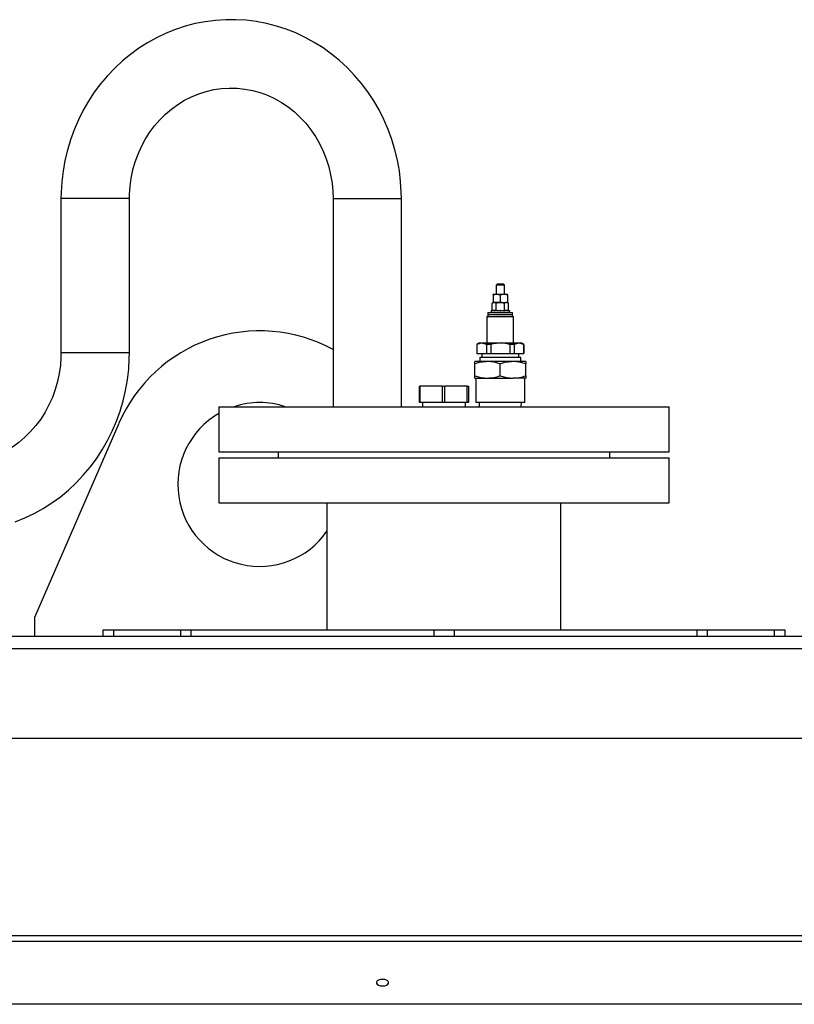
# Model space of a CAD drawing. Units: millimetres. Extents: x 0 to 11880, y 0 to 8400.
# Drawn here: x 4482 to 4860, y 6188 to 6668 of the extents above; entities that cross this region are included whole.
import ezdxf

# ---------------------------------------------------------------- set-up
doc = ezdxf.new("R2010")
doc.units = ezdxf.units.MM
doc.header["$LTSCALE"] = 20
doc.layers.add('AM_0', color=7, linetype='Continuous', lineweight=25)

msp = doc.modelspace()

# ---------------------------------------------------------------- linework, layer by layer
at = {"layer": 'AM_0'}
for p, q in [((4502.14, 6580.9), (4502.14, 6505.6)), ((4534.53, 6580.9), (4502.14, 6580.9)), ((4535.54, 6580.9), (4534.53, 6580.9)), ((4535.54, 6505.6), (4535.54, 6580.9)), ((4635.01, 6580.9), (4635.01, 6479.3)), ((4635.01, 6580.9), (4668.41, 6580.9)), ((4668.41, 6479.3), (4668.41, 6580.9)), ((4715.41, 6539.3), (4714.71, 6538.6)), ((4714.71, 6538.6), (4714.71, 6534.2)), ((4718.71, 6538.6), (4714.71, 6538.6)), ((4715.41, 6539.3), (4718.01, 6539.3)), ((4718.71, 6538.6), (4718.01, 6539.3)), ((4718.71, 6534.2), (4718.71, 6538.6)), ((4713.21, 6533.88), (4714.96, 6534.2)), ((4713.21, 6533.88), (4713.21, 6534.2)), ((4713.21, 6534.2), (4714.96, 6534.2)), ((4713.21, 6533.88), (4713.21, 6530.51)), ((4714.96, 6534.2), (4718.46, 6534.2)), ((4716.71, 6533.88), (4718.46, 6534.2)), ((4716.71, 6533.88), (4716.71, 6530.51)), ((4718.46, 6534.2), (4720.21, 6534.2)), ((4720.21, 6533.88), (4720.21, 6534.2)), ((4720.21, 6533.88), (4720.21, 6530.51)), ((4713.21, 6530.2), (4712.67, 6529.88)), ((4712.67, 6526.51), (4712.67, 6529.88)), ((4713.21, 6530.51), (4714.96, 6530.2)), ((4713.21, 6530.51), (4713.21, 6530.2)), ((4713.21, 6530.2), (4713.68, 6530.2)), ((4714.69, 6529.88), (4713.68, 6530.2)), ((4713.68, 6530.2), (4714.96, 6530.2)), ((4714.96, 6530.2), (4713.68, 6530.2)), ((4714.69, 6526.51), (4714.69, 6529.88)), ((4716.71, 6530.2), (4714.96, 6530.2)), ((4716.71, 6530.51), (4718.46, 6530.2)), ((4716.71, 6530.2), (4718.5, 6530.2)), ((4718.73, 6526.51), (4718.73, 6529.88)), ((4720.75, 6529.88), (4719.74, 6530.2)), ((4719.74, 6530.2), (4720.21, 6530.2)), ((4720.21, 6530.51), (4720.21, 6530.2)), ((4720.75, 6529.88), (4720.21, 6530.2)), ((4720.75, 6526.51), (4720.75, 6529.88)), ((4710.71, 6525.3), (4710.71, 6524.3)), ((4710.71, 6525.3), (4722.71, 6525.3)), ((4710.71, 6524.3), (4710.71, 6523.3)), ((4710.71, 6524.3), (4722.71, 6524.3)), ((4712.21, 6526.2), (4712.21, 6525.97)), ((4712.22, 6526.2), (4712.21, 6526.2)), ((4712.21, 6525.97), (4712.21, 6525.52)), ((4712.22, 6525.3), (4712.21, 6525.52)), ((4712.22, 6526.2), (4712.55, 6526.2)), ((4712.55, 6526.2), (4712.55, 6525.97)), ((4712.65, 6526.2), (4712.55, 6526.2)), ((4712.65, 6525.3), (4712.55, 6525.52)), ((4712.65, 6526.2), (4713.53, 6526.2)), ((4712.67, 6526.51), (4713.21, 6526.2)), ((4713.53, 6526.2), (4713.53, 6525.97)), ((4713.69, 6526.2), (4713.53, 6526.2)), ((4713.53, 6525.3), (4713.53, 6525.52)), ((4714.69, 6526.51), (4713.68, 6526.2)), ((4713.69, 6526.2), (4714.99, 6526.2)), ((4714.99, 6526.2), (4714.99, 6525.97)), ((4715.2, 6526.2), (4714.99, 6526.2)), ((4714.99, 6525.3), (4714.99, 6525.52)), ((4715.2, 6526.2), (4716.71, 6526.2)), ((4716.71, 6526.2), (4716.79, 6526.2)), ((4716.71, 6526.2), (4716.71, 6525.97)), ((4716.71, 6525.3), (4716.71, 6525.52)), ((4716.94, 6526.2), (4716.79, 6526.2)), ((4716.94, 6526.2), (4718.43, 6526.2)), ((4718.43, 6526.2), (4718.43, 6525.97)), ((4718.64, 6526.2), (4718.43, 6526.2)), ((4718.43, 6525.3), (4718.43, 6525.52)), ((4718.64, 6526.2), (4719.89, 6526.2)), ((4720.75, 6526.51), (4719.74, 6526.2)), ((4719.89, 6526.2), (4719.89, 6525.97)), ((4720.05, 6526.2), (4719.89, 6526.2)), ((4719.89, 6525.3), (4719.89, 6525.52)), ((4720.05, 6526.2), (4720.87, 6526.2)), ((4720.21, 6526.2), (4720.75, 6526.51)), ((4720.87, 6526.2), (4720.87, 6525.97)), ((4720.95, 6526.2), (4720.87, 6526.2)), ((4720.95, 6525.3), (4720.87, 6525.52)), ((4720.95, 6526.2), (4721.21, 6526.2)), ((4721.21, 6526.2), (4721.21, 6525.97)), ((4721.21, 6525.52), (4721.21, 6525.97)), ((4721.21, 6525.3), (4721.21, 6525.52)), ((4722.71, 6524.3), (4722.71, 6525.3)), ((4722.71, 6523.3), (4722.71, 6524.3)), ((4710.21, 6523.3), (4710.21, 6510.3)), ((4710.21, 6523.3), (4723.21, 6523.3)), ((4723.21, 6510.3), (4723.21, 6523.3)), ((4706.21, 6510.3), (4705.21, 6509.72)), ((4705.21, 6509.72), (4705.21, 6505.3)), ((4705.27, 6509.72), (4705.21, 6509.72)), ((4705.27, 6509.72), (4705.27, 6505.3)), ((4707.62, 6510.3), (4706.21, 6510.3)), ((4709.96, 6509.72), (4707.62, 6510.3)), ((4716.71, 6510.3), (4707.62, 6510.3)), ((4709.96, 6509.72), (4709.96, 6505.3)), ((4712.02, 6509.72), (4709.96, 6509.72)), ((4712.02, 6509.72), (4712.02, 6505.3)), ((4725.81, 6510.3), (4716.71, 6510.3)), ((4721.4, 6509.72), (4721.4, 6505.3)), ((4723.46, 6509.72), (4721.4, 6509.72)), ((4723.46, 6509.72), (4723.46, 6505.3)), ((4728.15, 6509.72), (4725.81, 6510.3)), ((4727.21, 6510.3), (4725.81, 6510.3)), ((4728.21, 6509.72), (4727.21, 6510.3)), ((4728.15, 6509.72), (4728.15, 6505.3)), ((4728.21, 6509.72), (4728.15, 6509.72)), ((4728.21, 6505.3), (4728.21, 6509.72)), ((4534.53, 6505.6), (4502.14, 6505.6)), ((4535.54, 6505.6), (4534.53, 6505.6)), ((4705.21, 6505.3), (4705.27, 6505.3)), ((4705.27, 6505.3), (4709.96, 6505.3)), ((4707.71, 6505.3), (4707.71, 6503.3)), ((4709.96, 6505.3), (4712.02, 6505.3)), ((4712.02, 6505.3), (4721.4, 6505.3)), ((4721.4, 6505.3), (4723.46, 6505.3)), ((4723.46, 6505.3), (4728.15, 6505.3)), ((4725.71, 6503.3), (4725.71, 6505.3)), ((4728.15, 6505.3), (4728.21, 6505.3)), ((4704.21, 6500.18), (4704.21, 6501.3)), ((4710.46, 6501.3), (4704.21, 6501.3)), ((4704.21, 6494.41), (4704.21, 6500.18)), ((4706.71, 6503.3), (4706.71, 6501.3)), ((4726.71, 6503.3), (4706.71, 6503.3)), ((4722.96, 6501.3), (4710.46, 6501.3)), ((4716.71, 6494.41), (4716.71, 6500.18)), ((4729.21, 6501.3), (4722.96, 6501.3)), ((4726.71, 6501.3), (4726.71, 6503.3)), ((4729.21, 6501.3), (4729.21, 6500.18)), ((4729.21, 6494.41), (4729.21, 6500.18)), ((4704.21, 6493.3), (4704.21, 6494.41)), ((4704.21, 6493.3), (4710.46, 6493.3)), ((4704.71, 6493.3), (4704.71, 6481.3)), ((4710.46, 6493.3), (4722.96, 6493.3)), ((4729.21, 6493.3), (4722.96, 6493.3)), ((4728.71, 6481.3), (4728.71, 6493.3)), ((4729.21, 6494.41), (4729.21, 6493.3)), ((4677.21, 6481.3), (4677.21, 6489.3)), ((4677.21, 6489.3), (4677.47, 6489.3)), ((4677.47, 6489.3), (4677.47, 6481.3)), ((4688.5, 6489.3), (4677.47, 6489.3)), ((4688.5, 6481.3), (4688.5, 6489.3)), ((4688.5, 6489.3), (4689.47, 6489.3)), ((4689.47, 6489.3), (4689.47, 6481.3)), ((4700.5, 6489.3), (4689.47, 6489.3)), ((4700.5, 6481.3), (4700.5, 6489.3)), ((4700.5, 6489.3), (4701.21, 6489.3)), ((4701.21, 6489.3), (4701.21, 6481.3)), ((4677.47, 6481.3), (4677.21, 6481.3)), ((4688.5, 6481.3), (4677.47, 6481.3)), ((4678.71, 6481.3), (4678.71, 6479.3)), ((4689.47, 6481.3), (4688.5, 6481.3)), ((4700.5, 6481.3), (4689.47, 6481.3)), ((4699.71, 6479.3), (4699.71, 6481.3)), ((4701.21, 6481.3), (4700.5, 6481.3)), ((4728.71, 6481.3), (4704.71, 6481.3)), ((4706.41, 6481.3), (4706.46, 6479.3)), ((4726.96, 6479.3), (4727.01, 6481.3)), ((4579.21, 6479.3), (4579.21, 6457.3)), ((4579.21, 6479.3), (4799.21, 6479.3)), ((4799.21, 6457.3), (4799.21, 6479.3)), ((4530.42, 6471.17), (4489.21, 6376.3)), ((4579.21, 6457.3), (4799.21, 6457.3)), ((4608.21, 6457.3), (4608.21, 6454.3)), ((4770.21, 6454.3), (4770.21, 6457.3)), ((4579.21, 6454.3), (4579.21, 6432.3)), ((4579.21, 6454.3), (4799.21, 6454.3)), ((4799.21, 6432.3), (4799.21, 6454.3)), ((4579.21, 6432.3), (4799.21, 6432.3)), ((4632.06, 6432.3), (4632.06, 6370.3)), ((4746.36, 6370.3), (4746.36, 6432.3)), ((4489.21, 6376.3), (4489.21, 6367.3)), ((4522.71, 6367.3), (4522.71, 6370.3)), ((4522.71, 6370.3), (4527.71, 6370.3)), ((4527.71, 6370.3), (4527.71, 6367.3)), ((4527.71, 6370.3), (4560.63, 6370.3)), ((4560.63, 6367.3), (4560.63, 6370.3)), ((4560.63, 6370.3), (4565.51, 6370.3)), ((4565.51, 6370.3), (4565.51, 6367.3)), ((4565.51, 6370.3), (4684.21, 6370.3)), ((4684.21, 6370.3), (4684.21, 6367.3)), ((4684.21, 6370.3), (4694.21, 6370.3)), ((4694.21, 6370.3), (4694.21, 6367.3)), ((4694.21, 6370.3), (4812.91, 6370.3)), ((4812.91, 6367.3), (4812.91, 6370.3)), ((4812.91, 6370.3), (4817.8, 6370.3)), ((4817.8, 6370.3), (4817.8, 6367.3)), ((4817.8, 6370.3), (4850.71, 6370.3)), ((4850.71, 6367.3), (4850.71, 6370.3)), ((4850.71, 6370.3), (4855.71, 6370.3)), ((4855.71, 6370.3), (4855.71, 6367.3)), ((3794.21, 6367.3), (5124.21, 6367.3)), ((3794.21, 6361.3), (5124.21, 6361.3)), ((5119.21, 6317.3), (3799.21, 6317.3)), ((5290.21, 6220.96), (3794.21, 6220.96)), ((3794.21, 6218.41), (5290.21, 6218.41)), ((5290.21, 6187.5), (3799.21, 6187.5))]:
    msp.add_line(p, q, dxfattribs=at)
at = {"layer": 'AM_0', "flags": 128}
for points in [[(4668.41, 6580.9), (4668.36, 6583.93), (4668.04, 6589.2), (4667.41, 6594.43), (4666.48, 6599.62), (4665.26, 6604.74), (4663.75, 6609.77), (4661.95, 6614.7), (4659.87, 6619.5), (4657.51, 6624.17), (4654.9, 6628.67), (4652.03, 6633), (4648.92, 6637.14), (4645.57, 6641.08), (4642.01, 6644.79), (4638.24, 6648.28), (4634.27, 6651.51), (4630.14, 6654.49), (4625.83, 6657.2), (4621.39, 6659.63), (4616.81, 6661.77), (4612.12, 6663.62), (4607.33, 6665.17), (4602.47, 6666.41), (4597.54, 6667.34), (4592.57, 6667.96), (4587.58, 6668.26), (4582.58, 6668.25), (4577.59, 6667.92), (4572.63, 6667.28), (4567.72, 6666.33), (4562.87, 6665.06), (4558.1, 6663.5), (4553.43, 6661.63), (4548.87, 6659.48), (4544.45, 6657.03), (4540.17, 6654.32), (4536.05, 6651.34), (4532.11, 6648.1), (4528.37, 6644.62), (4524.82, 6640.9), (4521.5, 6636.97), (4518.41, 6632.84), (4515.56, 6628.51), (4512.96, 6624.01), (4510.62, 6619.36), (4508.55, 6614.56), (4506.76, 6609.64), (4505.26, 6604.61), (4504.04, 6599.5), (4503.12, 6594.31), (4502.51, 6589.08), (4502.19, 6583.82), (4502.14, 6580.9)], [(4535.54, 6580.9), (4535.57, 6582.83), (4535.85, 6586.91), (4536.41, 6590.95), (4537.25, 6594.94), (4538.37, 6598.84), (4539.76, 6602.64), (4541.4, 6606.32), (4543.3, 6609.84), (4545.44, 6613.2), (4547.8, 6616.38), (4550.38, 6619.35), (4553.16, 6622.11), (4556.12, 6624.63), (4559.25, 6626.9), (4562.53, 6628.91), (4565.95, 6630.64), (4569.48, 6632.1), (4573.11, 6633.25), (4576.81, 6634.11), (4580.57, 6634.65), (4584.36, 6634.89), (4588.15, 6634.8), (4591.94, 6634.41), (4595.69, 6633.7), (4599.37, 6632.68), (4602.97, 6631.36), (4606.47, 6629.74), (4609.84, 6627.84), (4613.07, 6625.67), (4616.13, 6623.24), (4619.01, 6620.56), (4621.69, 6617.66), (4624.16, 6614.54), (4626.41, 6611.24), (4628.41, 6607.76), (4630.17, 6604.13), (4631.66, 6600.36), (4632.89, 6596.48), (4633.84, 6592.52), (4634.52, 6588.49), (4634.91, 6584.41), (4635.01, 6580.9)], [(4714.96, 6534.2), (4715.09, 6534.19), (4716.71, 6533.88)], [(4718.46, 6534.2), (4718.59, 6534.19), (4720.21, 6533.88)], [(4713.68, 6530.2), (4713.61, 6530.19), (4712.67, 6529.88)], [(4714.69, 6529.88), (4715.2, 6530.02), (4716.71, 6530.2)], [(4714.96, 6530.2), (4715.09, 6530.2), (4716.71, 6530.51)], [(4716.71, 6530.2), (4717.26, 6530.17), (4718.73, 6529.88)], [(4718.46, 6530.2), (4718.59, 6530.2), (4720.21, 6530.51)], [(4719.74, 6530.2), (4719.67, 6530.19), (4718.73, 6529.88)], [(4713.68, 6526.2), (4713.61, 6526.2), (4712.67, 6526.51)], [(4714.69, 6526.51), (4715.2, 6526.38), (4716.71, 6526.2)], [(4716.71, 6526.2), (4717.26, 6526.22), (4718.73, 6526.51)], [(4716.71, 6525.52), (4716.82, 6525.41), (4716.88, 6525.35), (4716.94, 6525.3)], [(4719.74, 6526.2), (4719.67, 6526.2), (4718.73, 6526.51)], [(4707.62, 6510.3), (4706.86, 6510.23), (4705.27, 6509.72)], [(4716.71, 6510.3), (4713.15, 6509.96), (4712.02, 6509.72)], [(4721.4, 6509.72), (4719.16, 6510.13), (4716.71, 6510.3)], [(4725.81, 6510.3), (4725.05, 6510.23), (4723.46, 6509.72)], [(4502.14, 6505.6), (4502.11, 6503.66), (4501.83, 6499.58), (4501.27, 6495.54), (4500.43, 6491.55), (4499.31, 6487.65), (4497.92, 6483.85), (4496.28, 6480.18), (4494.38, 6476.65), (4492.24, 6473.29), (4489.88, 6470.11), (4487.3, 6467.14), (4484.52, 6464.38), (4481.56, 6461.86), (4478.43, 6459.59), (4475.15, 6457.58), (4471.73, 6455.85), (4468.2, 6454.4), (4464.57, 6453.24), (4460.87, 6452.39), (4457.11, 6451.84), (4453.52, 6451.61), (4452.4, 6451.6)], [(4479.83, 6423.09), (4484.5, 6424.97), (4489.05, 6427.14), (4493.46, 6429.59), (4497.73, 6432.32), (4501.84, 6435.32), (4505.77, 6438.57), (4509.51, 6442.06), (4513.04, 6445.79), (4516.35, 6449.73), (4519.43, 6453.88), (4522.27, 6458.21), (4524.85, 6462.72), (4527.18, 6467.39), (4529.23, 6472.19), (4531.01, 6477.12), (4532.49, 6482.15), (4533.69, 6487.27), (4534.6, 6492.45), (4535.2, 6497.69), (4535.5, 6502.95), (4535.54, 6505.6)], [(4716.71, 6500.18), (4713.65, 6500.99), (4710.46, 6501.3)], [(4729.21, 6500.18), (4726.15, 6500.99), (4722.96, 6501.3)], [(4704.21, 6494.41), (4707.27, 6493.6), (4710.46, 6493.3)], [(4716.71, 6494.41), (4719.77, 6493.6), (4722.96, 6493.3)], [(4659.21, 6196.51), (4660.24, 6196.6), (4661.14, 6196.88), (4661.81, 6197.3), (4662.17, 6197.82), (4662.17, 6198.37), (4661.81, 6198.89), (4661.14, 6199.32), (4660.24, 6199.59), (4659.21, 6199.69), (4658.19, 6199.59), (4657.28, 6199.32), (4656.61, 6198.89), (4656.26, 6198.37), (4656.26, 6197.82), (4656.61, 6197.3), (4657.28, 6196.88), (4658.19, 6196.6), (4659.21, 6196.51)]]:
    msp.add_lwpolyline(points, dxfattribs=at)
at = {"layer": 'AM_0'}
for centre, radius, start, end in [((4716.83, 6525.97), 4.62, 177.1781, 179.9698), ((4716.8, 6525.52), 4.59, 180.0212, 182.8309), ((4718.77, 6523.59), 6.65, 156.949, 159.0406), ((4718.54, 6527.81), 6.41, 200.9204, 203.0899), ((4724.7, 6518.08), 13.68, 143.5922, 144.7547), ((4723.53, 6532.57), 12.23, 215.1765, 216.4767), ((4750.82, 6492.86), 48.79, 136.9022, 137.2632), ((4740.21, 6548.76), 34.3, 222.6606, 223.174), ((4649.65, 6592.99), 94.81, 315.018, 315.21), ((4702.81, 6540.41), 21.27, 317.2643, 318.0842), ((4699.9, 6508.44), 25.2, 41.9797, 42.6718), ((4711.79, 6531.7), 9.93, 324.7346, 326.3102), ((4710.74, 6519.07), 11.2, 33.7792, 35.176), ((4715.76, 6527.93), 5.47, 339.0353, 341.5379), ((4715.49, 6523.47), 5.76, 18.5238, 20.903), ((4599.21, 6441.3), 75, 61.4886, 156.5233), ((4710.63, 6482.33), 18.96, 90.4916, 109.7657), ((4723.13, 6482.33), 18.96, 90.4916, 109.7657), ((4710.3, 6512.26), 18.96, 270.4914, 289.7657), ((4722.8, 6512.26), 18.96, 270.4914, 289.7657), ((4599.21, 6441.3), 40, 71.8051, 108.1949), ((4599.21, 6441.3), 40, 120, 325.2101)]:
    msp.add_arc(centre, radius, start, end, dxfattribs=at)

doc.saveas('drawing.dxf')
